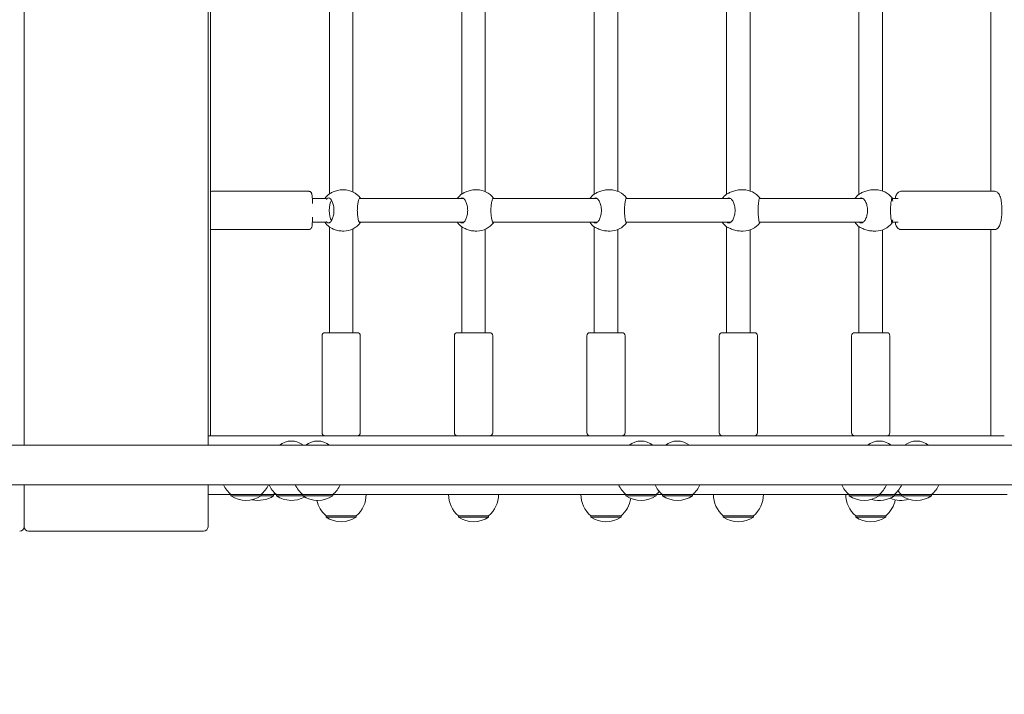
# Model space of a CAD drawing. Units: millimetres. Extents: x 365 to 18165, y 373 to 15173.
# Drawn here: x 11155 to 11824, y 4704 to 5163 of the extents above; entities that cross this region are included whole.
import ezdxf

# ---------------------------------------------------------------- set-up
doc = ezdxf.new("R2010")
doc.units = ezdxf.units.MM
doc.layers.add('Widoczne (ISO)', color=7, linetype='Continuous', lineweight=15)
doc.layers.add('wymiary 100', color=5, linetype='Continuous')
doc.layers.add('wymiary 100 strefy', color=5, linetype='Continuous')
doc.styles.get("Standard").update_dxf_attribs({"font": 'arial.ttf'})
doc.dimstyles.new('FK_rzuty 100_m$0', dxfattribs={"dimscale": 100, "dimtxt": 2.5, "dimasz": 2.5, "dimexe": 1.25, "dimexo": 0.625, "dimtad": 1, "dimlfac": 0.001, "dimrnd": 0.01, "dimzin": 1, "dimdsep": 46, "dimtxsty": 'Standard', "dimblk": 'OBLIQUE', "dimblk1": 'ARCHTICK', "dimblk2": 'OBLIQUE', "dimcen": 2.5, "dimadec": 0, "dimazin": 0, "dimtfac": 1, "dimtmove": 0, "dimatfit": 3, "dimfxl": 1, "dimarcsym": 0})
doc.dimstyles.new('FK_rzuty 100_STREFY', dxfattribs={"dimscale": 100, "dimtxt": 4, "dimasz": 2.5, "dimexe": 1.25, "dimexo": 0.625, "dimgap": 1, "dimtad": 1, "dimdec": 1, "dimlfac": 0.001, "dimrnd": 0.01, "dimzin": 1, "dimdsep": 46, "dimtxsty": 'Standard', "dimblk": 'OBLIQUE', "dimcen": 2.5, "dimadec": 0, "dimazin": 0, "dimtfac": 1, "dimtdec": 1, "dimtmove": 0, "dimatfit": 3, "dimfxl": 1, "dimarcsym": 0})

# ---------------------------------------------------------------- blocks, each defined once
blk = doc.blocks.new('_Oblique')
at = {"color": 0, "linetype": 'ByBlock', "lineweight": -2}
blk.add_line((-0.5, -0.5), (0.5, 0.5), dxfattribs=at)
blk = doc.blocks.new('*D10')
at = {"layer": 'Defpoints', "color": 0, "transparency": 16777216}
for p in [(12205.06, 8439.85), (3855.79, 1441.23), (10289.65, 1441.23)]:
    blk.add_point(p, dxfattribs=at)
at = {"layer": 'wymiary 100 strefy', "color": 0, "lineweight": -2, "transparency": 16777216}
for p, q in [((12142.56, 8439.85), (3730.79, 8439.85)), ((3855.79, 8439.85), (3855.79, 1441.23)), ((10227.15, 1441.23), (3730.79, 1441.23))]:
    blk.add_line(p, q, dxfattribs=at)
at = {"layer": 'wymiary 100 strefy', "color": 0, "lineweight": -2, "transparency": 16777216, "xscale": 200, "yscale": 200, "zscale": 200}
for p, rotation in [((3855.79, 8439.85), 90), ((3855.79, 1441.23), 270)]:
    blk.add_blockref('_Oblique', p, dxfattribs=dict(at, rotation=rotation))
at = {"layer": 'wymiary 100 strefy', "color": 0, "transparency": 16777216, "insert": (3602.62, 4940.54), "char_height": 300, "attachment_point": 5, "rotation": 90}
blk.add_mtext('7.00 m', dxfattribs=at)
blk = doc.blocks.new('*D11')
at = {"layer": 'Defpoints', "color": 0, "transparency": 16777216}
for p in [(12304.65, 6943.09), (4899.36, 2941.23), (10289.65, 2941.23)]:
    blk.add_point(p, dxfattribs=at)
at = {"layer": 'wymiary 100', "color": 0, "linetype": 'ByBlock', "lineweight": -2, "transparency": 16777216}
for p, q in [((12242.15, 6943.09), (4774.36, 6943.09)), ((4899.36, 6943.09), (4899.36, 2941.23)), ((10227.15, 2941.23), (4774.36, 2941.23))]:
    blk.add_line(p, q, dxfattribs=at)
at = {"layer": 'wymiary 100', "color": 0, "lineweight": -2, "transparency": 16777216, "xscale": 250, "yscale": 250, "zscale": 250}
for p, rotation in [((4899.36, 6943.09), 90), ((4899.36, 2941.23), 270)]:
    blk.add_blockref('_Oblique', p, dxfattribs=dict(at, rotation=rotation))
at = {"layer": 'wymiary 100', "color": 0, "transparency": 16777216, "insert": (4709.22, 4942.16), "char_height": 250, "attachment_point": 5, "rotation": 90}
blk.add_mtext('4.00', dxfattribs=at)
blk = doc.blocks.new('_ArchTick')
at = {"color": 0, "linetype": 'ByBlock', "const_width": 0.15}
blk.add_lwpolyline([(-0.5, -0.5), (0.5, 0.5)], dxfattribs=at)

msp = doc.modelspace()

# ---------------------------------------------------------------- linework, layer by layer
at = {"layer": 'Widoczne (ISO)'}
for p, q in [((11158.153, 5652.177), (11158.153, 4873.077)), ((11158.153, 4873.077), (11158.153, 5652.177)), ((11283.153, 4873.077), (11283.153, 5652.177)), ((11284.875, 4879.627), (11284.875, 5645.627)), ((11365.653, 5174.769), (11365.653, 5044.085)), ((11455.653, 5174.836), (11455.653, 5044.018)), ((11545.653, 5174.904), (11545.653, 5043.95)), ((11635.653, 5174.973), (11635.653, 5043.88)), ((11725.653, 5174.973), (11725.653, 5043.88)), ((11381.653, 5173.461), (11381.653, 5045.392)), ((11471.653, 5173.224), (11471.653, 5045.629)), ((11561.653, 5173.011), (11561.653, 5045.842)), ((11651.653, 5172.821), (11651.653, 5046.033)), ((11741.653, 5172.821), (11741.653, 5046.033)), ((11815.361, 5173.027), (11815.361, 5045.827)), ((11375.479, 5046.827), (11374.566, 5046.827)), ((11465.988, 5046.827), (11464.821, 5046.827)), ((11556.497, 5046.827), (11555.075, 5046.827)), ((11647.006, 5046.827), (11645.329, 5046.827)), ((11737.006, 5046.827), (11735.329, 5046.827)), ((11351.622, 5045.827), (11285.749, 5045.827)), ((11354.095, 5040.827), (11363.512, 5040.827)), ((11385.928, 5040.827), (11457.013, 5040.827)), ((11476.576, 5040.827), (11547.743, 5040.827)), ((11567.215, 5040.827), (11638.483, 5040.827)), ((11657.845, 5040.827), (11728.483, 5040.827)), ((11748.294, 5040.827), (11752.214, 5040.827)), ((11754.15, 5045.827), (11818.023, 5045.827)), ((11351.622, 5019.827), (11285.749, 5019.827)), ((11354.095, 5024.827), (11363.512, 5024.827)), ((11365.653, 5021.569), (11365.653, 4949.627)), ((11381.653, 5020.261), (11381.653, 4949.627)), ((11385.928, 5024.827), (11457.013, 5024.827)), ((11455.653, 5021.636), (11455.653, 4949.627)), ((11471.653, 5020.024), (11471.653, 4949.627)), ((11476.576, 5024.827), (11547.743, 5024.827)), ((11545.653, 5021.704), (11545.653, 4949.627)), ((11561.653, 5019.811), (11561.653, 4949.627)), ((11567.215, 5024.827), (11638.483, 5024.827)), ((11635.653, 5021.773), (11635.653, 4949.627)), ((11651.653, 5019.621), (11651.653, 4949.627)), ((11657.845, 5024.827), (11728.483, 5024.827)), ((11725.653, 5021.773), (11725.653, 4949.627)), ((11741.653, 5019.621), (11741.653, 4949.627)), ((11748.294, 5024.827), (11752.214, 5024.827)), ((11754.15, 5019.827), (11818.023, 5019.827)), ((11815.361, 5019.827), (11815.361, 4879.627)), ((11375.479, 5018.827), (11374.566, 5018.827)), ((11465.988, 5018.827), (11464.821, 5018.827)), ((11556.497, 5018.827), (11555.075, 5018.827)), ((11647.006, 5018.827), (11645.329, 5018.827)), ((11737.006, 5018.827), (11735.329, 5018.827)), ((11360.653, 4947.627), (11360.653, 4881.627)), ((11362.653, 4949.627), (11384.653, 4949.627)), ((11386.653, 4947.627), (11386.653, 4881.627)), ((11450.653, 4947.627), (11450.653, 4881.627)), ((11452.653, 4949.627), (11474.653, 4949.627)), ((11476.653, 4947.627), (11476.653, 4881.627)), ((11540.653, 4947.627), (11540.653, 4881.627)), ((11542.653, 4949.627), (11564.653, 4949.627)), ((11566.653, 4947.627), (11566.653, 4881.627)), ((11630.653, 4947.627), (11630.653, 4881.627)), ((11632.653, 4949.627), (11654.653, 4949.627)), ((11656.653, 4947.627), (11656.653, 4881.627)), ((11720.653, 4947.627), (11720.653, 4881.627)), ((11722.653, 4949.627), (11744.653, 4949.627)), ((11746.653, 4947.627), (11746.653, 4881.627)), ((11284.875, 4879.627), (11283.153, 4879.627)), ((11284.875, 4879.627), (11824.425, 4879.627)), ((11846.214, 4873.077), (10345.093, 4873.077)), ((10345.093, 4846.177), (11846.214, 4846.177)), ((11158.153, 4846.177), (11158.153, 4817.627)), ((11158.153, 4817.627), (11158.153, 4846.177)), ((11283.153, 4817.627), (11283.153, 4846.177)), ((11298.73, 4839.627), (11283.153, 4839.627)), ((11298.73, 4839.627), (11319.23, 4839.627)), ((11298.73, 4839.627), (11298.73, 4838.627)), ((11319.23, 4839.627), (11327.675, 4839.627)), ((11319.23, 4839.627), (11319.23, 4838.627)), ((11327.675, 4839.627), (11327.675, 4838.627)), ((11329.646, 4839.627), (11327.675, 4839.627)), ((11329.646, 4839.627), (11347.503, 4839.627)), ((11329.646, 4839.627), (11329.646, 4838.627)), ((11347.503, 4839.627), (11368.003, 4839.627)), ((11347.503, 4839.627), (11347.503, 4838.627)), ((11368.003, 4839.627), (11368.003, 4838.627)), ((11567.239, 4839.627), (11368.003, 4839.627)), ((11567.239, 4839.627), (11587.739, 4839.627)), ((11567.239, 4839.627), (11567.239, 4838.627)), ((11587.739, 4839.627), (11587.739, 4838.627)), ((11592.025, 4839.627), (11587.739, 4839.627)), ((11592.025, 4839.627), (11612.525, 4839.627)), ((11592.025, 4839.627), (11592.025, 4838.627)), ((11612.525, 4839.627), (11612.525, 4838.627)), ((11718.902, 4839.627), (11612.525, 4839.627)), ((11718.902, 4839.627), (11739.402, 4839.627)), ((11718.902, 4839.627), (11718.902, 4838.627)), ((11739.402, 4839.627), (11749.679, 4839.627)), ((11739.402, 4839.627), (11739.402, 4838.627)), ((11749.679, 4839.627), (11754.514, 4839.627)), ((11749.679, 4839.627), (11749.679, 4838.627)), ((11754.514, 4839.627), (11775.014, 4839.627)), ((11754.514, 4839.627), (11754.514, 4838.627)), ((11775.014, 4839.627), (11775.014, 4838.627)), ((11826.367, 4839.627), (11775.014, 4839.627)), ((11298.73, 4838.627), (11319.23, 4838.627)), ((11319.23, 4838.627), (11327.675, 4838.627)), ((11329.646, 4838.627), (11347.503, 4838.627)), ((11347.503, 4838.627), (11368.003, 4838.627)), ((11567.239, 4838.627), (11587.739, 4838.627)), ((11592.025, 4838.627), (11612.525, 4838.627)), ((11718.902, 4838.627), (11739.402, 4838.627)), ((11739.402, 4838.627), (11749.679, 4838.627)), ((11749.679, 4838.627), (11754.514, 4838.627)), ((11754.514, 4838.627), (11775.014, 4838.627)), ((11363.403, 4825.127), (11383.903, 4825.127)), ((11363.403, 4825.127), (11363.403, 4824.127)), ((11363.403, 4824.127), (11383.903, 4824.127)), ((11383.903, 4825.127), (11383.903, 4824.127)), ((11453.403, 4825.127), (11473.903, 4825.127)), ((11453.403, 4825.127), (11453.403, 4824.127)), ((11453.403, 4824.127), (11473.903, 4824.127)), ((11473.903, 4825.127), (11473.903, 4824.127)), ((11543.403, 4825.127), (11563.903, 4825.127)), ((11543.403, 4825.127), (11543.403, 4824.127)), ((11543.403, 4824.127), (11563.903, 4824.127)), ((11563.903, 4825.127), (11563.903, 4824.127)), ((11633.403, 4825.127), (11653.903, 4825.127)), ((11633.403, 4825.127), (11633.403, 4824.127)), ((11633.403, 4824.127), (11653.903, 4824.127)), ((11653.903, 4825.127), (11653.903, 4824.127)), ((11723.403, 4825.127), (11743.903, 4825.127)), ((11723.403, 4825.127), (11723.403, 4824.127)), ((11723.403, 4824.127), (11743.903, 4824.127)), ((11743.903, 4825.127), (11743.903, 4824.127)), ((11161.153, 4814.627), (11280.153, 4814.627))]:
    msp.add_line(p, q, dxfattribs=at)
for centre, radius, start, end in [((11375.479, 5032.827), 14, 36.408067, 90), ((11465.988, 5032.827), 14, 36.736203, 90), ((11556.497, 5032.827), 14, 36.995893, 90), ((11647.006, 5032.827), 14, 37.188862, 90), ((11737.006, 5032.827), 14, 37.188862, 90), ((11373.975, 5032.827), 14, 126.267396, 145.150096), ((11464.065, 5032.827), 14, 126.74566, 145.150096), ((11554.155, 5032.827), 14, 127.232114, 145.150096), ((11644.245, 5032.827), 14, 127.726943, 145.150096), ((11734.245, 5032.827), 14, 127.726943, 145.150096), ((11373.975, 5032.827), 14, 214.849905, 233.732604), ((11375.479, 5032.827), 14, 270, 323.591934), ((11464.065, 5032.827), 14, 214.849905, 233.254341), ((11465.988, 5032.827), 14, 270, 323.263797), ((11554.155, 5032.827), 14, 214.849905, 232.767886), ((11556.497, 5032.827), 14, 270, 323.004107), ((11644.245, 5032.827), 14, 214.849905, 232.273057), ((11647.006, 5032.827), 14, 270, 322.811139), ((11734.245, 5032.827), 14, 214.849905, 232.273057), ((11737.006, 5032.827), 14, 270, 322.811139), ((11362.653, 4947.627), 2, 90, 180), ((11384.653, 4947.627), 2, 0, 90), ((11452.653, 4947.627), 2, 90, 180), ((11474.653, 4947.627), 2, 0, 90), ((11542.653, 4947.627), 2, 90, 180), ((11564.653, 4947.627), 2, 0, 90), ((11632.653, 4947.627), 2, 90, 180), ((11654.653, 4947.627), 2, 0, 90), ((11722.653, 4947.627), 2, 90, 180), ((11744.653, 4947.627), 2, 0, 90), ((11362.653, 4881.627), 2, 180, 270), ((11384.653, 4881.627), 2, 270, 0), ((11452.653, 4881.627), 2, 180, 270), ((11474.653, 4881.627), 2, 270, 0), ((11542.653, 4881.627), 2, 180, 270), ((11564.653, 4881.627), 2, 270, 0), ((11632.653, 4881.627), 2, 180, 270), ((11654.653, 4881.627), 2, 270, 0), ((11722.653, 4881.627), 2, 180, 270), ((11744.653, 4881.627), 2, 270, 0), ((11339.896, 4863.407), 12.6, 50.126372, 129.873628), ((11357.753, 4863.407), 12.6, 50.126372, 129.873628), ((11577.489, 4863.407), 12.6, 50.126372, 129.873628), ((11602.275, 4863.407), 12.6, 50.126372, 129.873628), ((11739.429, 4863.407), 12.6, 50.126372, 129.873628), ((11764.764, 4863.407), 12.6, 50.126372, 129.873628), ((11310.929, 4854.127), 18.949, 204.805901, 229.92558), ((11307.031, 4854.127), 18.949, 310.07442, 335.1941), ((11341.845, 4854.127), 18.949, 204.805901, 229.92558), ((11359.702, 4854.127), 18.949, 204.805901, 229.92558), ((11355.804, 4854.127), 18.949, 310.07442, 335.1941), ((11579.438, 4854.127), 18.949, 204.805901, 229.92558), ((11604.224, 4854.127), 18.949, 204.805901, 229.92558), ((11600.326, 4854.127), 18.949, 310.07442, 335.1941), ((11731.101, 4854.127), 18.949, 204.805901, 229.92558), ((11727.202, 4854.127), 18.949, 310.07442, 335.1941), ((11737.48, 4854.127), 18.949, 310.07442, 335.1941), ((11762.815, 4854.127), 18.949, 310.07442, 335.1941), ((11315.476, 4854.127), 18.949, 310.07442, 314.089499), ((11371.704, 4839.627), 18.949, 310.07442, 0), ((11465.602, 4839.627), 18.949, 180, 229.92558), ((11461.704, 4839.627), 18.949, 310.07442, 0), ((11555.602, 4839.627), 18.949, 180, 229.92558), ((11575.54, 4854.127), 18.949, 310.07442, 319.190004), ((11645.602, 4839.627), 18.949, 180, 229.92558), ((11641.704, 4839.627), 18.949, 310.07442, 0), ((11735.602, 4839.627), 18.949, 180, 229.92558), ((11766.713, 4854.127), 18.949, 219.524438, 229.92558), ((11308.98, 4854.637), 19.01, 237.372295, 302.627705), ((11317.425, 4854.637), 19.01, 257.166118, 302.627705), ((11339.896, 4854.637), 19.01, 237.372295, 298.012714), ((11357.753, 4854.637), 19.01, 237.372295, 302.627705), ((11375.602, 4839.627), 18.949, 192.14922, 229.92558), ((11551.704, 4839.627), 18.949, 310.07442, 351.944964), ((11577.489, 4854.637), 19.01, 237.372295, 302.627705), ((11602.275, 4854.637), 19.01, 237.372295, 302.627705), ((11729.152, 4854.637), 19.01, 237.372295, 302.627705), ((11739.429, 4854.637), 19.01, 254.316961, 302.627705), ((11731.704, 4839.627), 18.949, 310.07442, 349.075449), ((11754.231, 4854.637), 19.01, 247.088352, 286.082809), ((11764.764, 4854.637), 19.01, 237.372295, 302.627705), ((11373.653, 4840.137), 19.01, 237.372295, 302.627705), ((11463.653, 4840.137), 19.01, 237.372295, 302.627705), ((11553.653, 4840.137), 19.01, 237.372295, 302.627705), ((11643.653, 4840.137), 19.01, 237.372295, 302.627705), ((11733.653, 4840.137), 19.01, 237.372295, 302.627705), ((11155.153, 4817.627), 3, 270, 0), ((11161.153, 4817.627), 3, 180, 270), ((11280.153, 4817.627), 3, 270, 0)]:
    msp.add_arc(centre, radius, start, end, dxfattribs=at)
msp.add_ellipse((11368.682, 5032.827), major_axis=(0, -8), ratio=0.3842104, start_param=3.6636093, end_param=5.7611686, dxfattribs=at)
for points, knots in [([(11374.566, 5046.827), (11373.474, 5046.827), (11372.304, 5046.686), (11370.135, 5046.181), (11369.134, 5045.821), (11367.507, 5045.118), (11366.763, 5044.724), (11366.165, 5044.401), (11366.116, 5044.374), (11366.068, 5044.348)], [3.9674792, 3.9674792, 3.9674792, 3.9674792, 4.2969679, 4.2969679, 4.6264566, 4.6264566, 4.9582144, 4.9582144, 4.9892236, 4.9892236, 4.9892236, 4.9892236]), ([(11464.821, 5046.827), (11463.733, 5046.827), (11462.56, 5046.686), (11460.372, 5046.181), (11459.355, 5045.821), (11457.689, 5045.118), (11456.92, 5044.724), (11456.29, 5044.401), (11456.238, 5044.374), (11456.188, 5044.348)], [3.9674792, 3.9674792, 3.9674792, 3.9674792, 4.2969679, 4.2969679, 4.6264566, 4.6264566, 4.9582144, 4.9582144, 4.9892236, 4.9892236, 4.9892236, 4.9892236]), ([(11555.075, 5046.827), (11553.992, 5046.827), (11552.818, 5046.686), (11550.614, 5046.181), (11549.582, 5045.821), (11547.878, 5045.118), (11547.084, 5044.724), (11546.422, 5044.401), (11546.367, 5044.374), (11546.314, 5044.348)], [3.9674792, 3.9674792, 3.9674792, 3.9674792, 4.2969679, 4.2969679, 4.6264566, 4.6264566, 4.9582144, 4.9582144, 4.9892236, 4.9892236, 4.9892236, 4.9892236]), ([(11645.329, 5046.827), (11644.253, 5046.827), (11643.078, 5046.686), (11640.859, 5046.181), (11639.813, 5045.821), (11638.073, 5045.118), (11637.255, 5044.724), (11636.562, 5044.401), (11636.504, 5044.374), (11636.448, 5044.348)], [3.9674792, 3.9674792, 3.9674792, 3.9674792, 4.2969679, 4.2969679, 4.6264566, 4.6264566, 4.9582144, 4.9582144, 4.9892236, 4.9892236, 4.9892236, 4.9892236]), ([(11735.329, 5046.827), (11734.253, 5046.827), (11733.078, 5046.686), (11730.859, 5046.181), (11729.813, 5045.821), (11728.073, 5045.118), (11727.255, 5044.724), (11726.562, 5044.401), (11726.504, 5044.374), (11726.448, 5044.348)], [3.9674792, 3.9674792, 3.9674792, 3.9674792, 4.2969679, 4.2969679, 4.6264566, 4.6264566, 4.9582144, 4.9582144, 4.9892236, 4.9892236, 4.9892236, 4.9892236]), ([(11285.749, 5045.827), (11285.52, 5045.827), (11285.292, 5045.785), (11285.017, 5045.693), (11284.943, 5045.662), (11284.875, 5045.63)], [3.141592654, 3.141592654, 3.141592654, 3.141592654, 3.162535522, 3.162535522, 3.170933064, 3.170933064, 3.170933064, 3.170933064]), ([(11351.622, 5045.827), (11351.852, 5045.827), (11352.08, 5045.785), (11352.491, 5045.647), (11352.669, 5045.547), (11352.982, 5045.325), (11353.102, 5045.203), (11353.31, 5044.959), (11353.382, 5044.844), (11353.522, 5044.596), (11353.569, 5044.481), (11353.699, 5044.133), (11353.74, 5043.949), (11353.879, 5043.269), (11353.943, 5042.72), (11354.075, 5041.235), (11354.134, 5040.278), (11354.204, 5038.652), (11354.225, 5038.08), (11354.242, 5037.486)], [3.1415927, 3.1415927, 3.1415927, 3.1415927, 3.1625355, 3.1625355, 3.1855481, 3.1855481, 3.2141937, 3.2141937, 3.2510342, 3.2510342, 3.3061607, 3.3061607, 3.4372149, 3.4372149, 3.7513742, 3.7513742, 4.1048584, 4.1048584, 4.2807502, 4.2807502, 4.2807502, 4.2807502]), ([(11363.631, 5040.341), (11363.728, 5040.458), (11363.823, 5040.565), (11363.951, 5040.703), (11363.988, 5040.742), (11364.024, 5040.78)], [2.23945444, 2.23945444, 2.23945444, 2.23945444, 2.31322829, 2.31322829, 2.34423747, 2.34423747, 2.34423747, 2.34423747]), ([(11364.024, 5040.78), (11364.383, 5041.149), (11364.774, 5041.327), (11365.567, 5041.327), (11366.024, 5041.109), (11366.898, 5040.225), (11367.314, 5039.557), (11367.976, 5038.039), (11368.271, 5037.098), (11368.673, 5035.026), (11368.776, 5033.894), (11368.776, 5031.76), (11368.673, 5030.627), (11368.271, 5028.555), (11367.976, 5027.615), (11367.314, 5026.096), (11366.898, 5025.429), (11366.024, 5024.544), (11365.567, 5024.327), (11364.774, 5024.327), (11364.383, 5024.504), (11364.024, 5024.874)], [0.9973997, 0.9973997, 0.9973997, 0.9973997, 1.3018039, 1.3018039, 1.6376732, 1.6376732, 1.9735425, 1.9735425, 2.2936655, 2.2936655, 2.6137884, 2.6137884, 2.9339113, 2.9339113, 3.2540343, 3.2540343, 3.5899036, 3.5899036, 3.9257729, 3.9257729, 4.2301772, 4.2301772, 4.2301772, 4.2301772]), ([(11386.915, 5024.827), (11386.771, 5024.489), (11386.611, 5024.327), (11386.267, 5024.327), (11386.057, 5024.544), (11385.637, 5025.429), (11385.428, 5026.096), (11385.086, 5027.615), (11384.928, 5028.555), (11384.711, 5030.627), (11384.653, 5031.76), (11384.653, 5033.894), (11384.711, 5035.026), (11384.928, 5037.098), (11385.086, 5038.039), (11385.428, 5039.557), (11385.637, 5040.225), (11386.057, 5041.109), (11386.267, 5041.327), (11386.611, 5041.327), (11386.771, 5041.164), (11386.915, 5040.827)], [1.0105883, 1.0105883, 1.0105883, 1.0105883, 1.3018039, 1.3018039, 1.6376732, 1.6376732, 1.9735425, 1.9735425, 2.2936655, 2.2936655, 2.6137884, 2.6137884, 2.9339113, 2.9339113, 3.2540343, 3.2540343, 3.5899036, 3.5899036, 3.9257729, 3.9257729, 4.2169885, 4.2169885, 4.2169885, 4.2169885]), ([(11454.626, 5040.827), (11454.999, 5041.164), (11455.402, 5041.327), (11456.237, 5041.327), (11456.727, 5041.109), (11457.661, 5040.225), (11458.105, 5039.557), (11458.81, 5038.039), (11459.123, 5037.098), (11459.549, 5035.026), (11459.659, 5033.894), (11459.659, 5031.76), (11459.549, 5030.627), (11459.123, 5028.555), (11458.81, 5027.615), (11458.105, 5026.096), (11457.661, 5025.429), (11456.727, 5024.544), (11456.237, 5024.327), (11455.402, 5024.327), (11454.999, 5024.489), (11454.626, 5024.827)], [1.0105883, 1.0105883, 1.0105883, 1.0105883, 1.3018039, 1.3018039, 1.6376732, 1.6376732, 1.9735425, 1.9735425, 2.2936655, 2.2936655, 2.6137884, 2.6137884, 2.9339113, 2.9339113, 3.2540343, 3.2540343, 3.5899036, 3.5899036, 3.9257729, 3.9257729, 4.2169885, 4.2169885, 4.2169885, 4.2169885]), ([(11477.385, 5024.827), (11477.271, 5024.489), (11477.142, 5024.327), (11476.86, 5024.327), (11476.685, 5024.544), (11476.331, 5025.429), (11476.152, 5026.096), (11475.857, 5027.615), (11475.719, 5028.555), (11475.527, 5030.627), (11475.476, 5031.76), (11475.476, 5033.894), (11475.527, 5035.026), (11475.719, 5037.098), (11475.857, 5038.039), (11476.152, 5039.557), (11476.331, 5040.225), (11476.685, 5041.109), (11476.86, 5041.327), (11477.142, 5041.327), (11477.271, 5041.164), (11477.385, 5040.827)], [1.0105883, 1.0105883, 1.0105883, 1.0105883, 1.3018039, 1.3018039, 1.6376732, 1.6376732, 1.9735425, 1.9735425, 2.2936655, 2.2936655, 2.6137884, 2.6137884, 2.9339113, 2.9339113, 3.2540343, 3.2540343, 3.5899036, 3.5899036, 3.9257729, 3.9257729, 4.2169885, 4.2169885, 4.2169885, 4.2169885]), ([(11545.192, 5040.827), (11545.592, 5041.164), (11546.023, 5041.327), (11546.915, 5041.327), (11547.438, 5041.109), (11548.433, 5040.225), (11548.904, 5039.557), (11549.651, 5038.039), (11549.983, 5037.098), (11550.433, 5035.026), (11550.549, 5033.894), (11550.549, 5031.76), (11550.433, 5030.627), (11549.983, 5028.555), (11549.651, 5027.615), (11548.904, 5026.096), (11548.433, 5025.429), (11547.438, 5024.544), (11546.915, 5024.327), (11546.023, 5024.327), (11545.592, 5024.489), (11545.192, 5024.827)], [1.0105883, 1.0105883, 1.0105883, 1.0105883, 1.3018039, 1.3018039, 1.6376732, 1.6376732, 1.9735425, 1.9735425, 2.2936655, 2.2936655, 2.6137884, 2.6137884, 2.9339113, 2.9339113, 3.2540343, 3.2540343, 3.5899036, 3.5899036, 3.9257729, 3.9257729, 4.2169885, 4.2169885, 4.2169885, 4.2169885]), ([(11567.845, 5024.827), (11567.76, 5024.489), (11567.662, 5024.327), (11567.443, 5024.327), (11567.304, 5024.544), (11567.016, 5025.429), (11566.868, 5026.096), (11566.619, 5027.615), (11566.501, 5028.555), (11566.337, 5030.627), (11566.292, 5031.76), (11566.292, 5033.894), (11566.337, 5035.026), (11566.501, 5037.098), (11566.619, 5038.039), (11566.868, 5039.557), (11567.016, 5040.225), (11567.304, 5041.109), (11567.443, 5041.327), (11567.662, 5041.327), (11567.76, 5041.164), (11567.845, 5040.827)], [1.0105883, 1.0105883, 1.0105883, 1.0105883, 1.3018039, 1.3018039, 1.6376732, 1.6376732, 1.9735425, 1.9735425, 2.2936655, 2.2936655, 2.6137884, 2.6137884, 2.9339113, 2.9339113, 3.2540343, 3.2540343, 3.5899036, 3.5899036, 3.9257729, 3.9257729, 4.2169885, 4.2169885, 4.2169885, 4.2169885]), ([(11635.768, 5040.827), (11636.195, 5041.164), (11636.655, 5041.327), (11637.604, 5041.327), (11638.16, 5041.109), (11639.214, 5040.225), (11639.712, 5039.557), (11640.501, 5038.039), (11640.851, 5037.098), (11641.324, 5035.026), (11641.446, 5033.894), (11641.446, 5031.76), (11641.324, 5030.627), (11640.851, 5028.555), (11640.501, 5027.615), (11639.712, 5026.096), (11639.214, 5025.429), (11638.16, 5024.544), (11637.604, 5024.327), (11636.655, 5024.327), (11636.195, 5024.489), (11635.768, 5024.827)], [1.0105883, 1.0105883, 1.0105883, 1.0105883, 1.3018039, 1.3018039, 1.6376732, 1.6376732, 1.9735425, 1.9735425, 2.2936655, 2.2936655, 2.6137884, 2.6137884, 2.9339113, 2.9339113, 3.2540343, 3.2540343, 3.5899036, 3.5899036, 3.9257729, 3.9257729, 4.2169885, 4.2169885, 4.2169885, 4.2169885]), ([(11658.294, 5024.827), (11658.238, 5024.489), (11658.171, 5024.327), (11658.016, 5024.327), (11657.913, 5024.544), (11657.692, 5025.429), (11657.574, 5026.096), (11657.373, 5027.615), (11657.276, 5028.555), (11657.139, 5030.627), (11657.101, 5031.76), (11657.101, 5033.894), (11657.139, 5035.026), (11657.276, 5037.098), (11657.373, 5038.039), (11657.574, 5039.557), (11657.692, 5040.225), (11657.913, 5041.109), (11658.016, 5041.327), (11658.171, 5041.327), (11658.238, 5041.164), (11658.294, 5040.827)], [1.0105883, 1.0105883, 1.0105883, 1.0105883, 1.3018039, 1.3018039, 1.6376732, 1.6376732, 1.9735425, 1.9735425, 2.2936655, 2.2936655, 2.6137884, 2.6137884, 2.9339113, 2.9339113, 3.2540343, 3.2540343, 3.5899036, 3.5899036, 3.9257729, 3.9257729, 4.2169885, 4.2169885, 4.2169885, 4.2169885]), ([(11725.768, 5040.827), (11726.195, 5041.164), (11726.655, 5041.327), (11727.604, 5041.327), (11728.16, 5041.109), (11729.214, 5040.225), (11729.712, 5039.557), (11730.501, 5038.039), (11730.851, 5037.098), (11731.324, 5035.026), (11731.446, 5033.894), (11731.446, 5031.76), (11731.324, 5030.627), (11730.851, 5028.555), (11730.501, 5027.615), (11729.712, 5026.096), (11729.214, 5025.429), (11728.16, 5024.544), (11727.604, 5024.327), (11726.655, 5024.327), (11726.195, 5024.489), (11725.768, 5024.827)], [1.0105883, 1.0105883, 1.0105883, 1.0105883, 1.3018039, 1.3018039, 1.6376732, 1.6376732, 1.9735425, 1.9735425, 2.2936655, 2.2936655, 2.6137884, 2.6137884, 2.9339113, 2.9339113, 3.2540343, 3.2540343, 3.5899036, 3.5899036, 3.9257729, 3.9257729, 4.2169885, 4.2169885, 4.2169885, 4.2169885]), ([(11748.301, 5024.874), (11748.244, 5024.504), (11748.175, 5024.327), (11748.016, 5024.327), (11747.913, 5024.544), (11747.692, 5025.429), (11747.574, 5026.096), (11747.373, 5027.615), (11747.276, 5028.555), (11747.139, 5030.627), (11747.101, 5031.76), (11747.101, 5033.894), (11747.139, 5035.026), (11747.276, 5037.098), (11747.373, 5038.039), (11747.574, 5039.557), (11747.692, 5040.225), (11747.913, 5041.109), (11748.016, 5041.327), (11748.175, 5041.327), (11748.244, 5041.149), (11748.301, 5040.78)], [0.9973997, 0.9973997, 0.9973997, 0.9973997, 1.3018039, 1.3018039, 1.6376732, 1.6376732, 1.9735425, 1.9735425, 2.2936655, 2.2936655, 2.6137884, 2.6137884, 2.9339113, 2.9339113, 3.2540343, 3.2540343, 3.5899036, 3.5899036, 3.9257729, 3.9257729, 4.2301772, 4.2301772, 4.2301772, 4.2301772]), ([(11748.301, 5040.78), (11748.307, 5040.742), (11748.314, 5040.703), (11748.395, 5040.282), (11748.558, 5039.743), (11748.73, 5039.121)], [2.94573473, 2.94573473, 2.94573473, 2.94573473, 2.97674392, 2.97674392, 3.26534475, 3.26534475, 3.26534475, 3.26534475]), ([(11754.15, 5045.827), (11753.744, 5045.827), (11753.345, 5045.729), (11752.611, 5045.396), (11752.299, 5045.15), (11751.596, 5044.439), (11751.301, 5043.943), (11750.689, 5042.65), (11750.416, 5041.796), (11750.186, 5040.827)], [0, 0, 0, 0, 0.11361045, 0.11361045, 0.24937088, 0.24937088, 0.48844332, 0.48844332, 0.81572128, 0.81572128, 0.81572128, 0.81572128]), ([(11818.023, 5045.827), (11818.428, 5045.827), (11818.828, 5045.729), (11819.562, 5045.396), (11819.874, 5045.15), (11820.577, 5044.439), (11820.871, 5043.943), (11821.601, 5042.402), (11821.935, 5041.213), (11822.411, 5038.709), (11822.569, 5037.469), (11822.763, 5034.924), (11822.804, 5033.627), (11822.777, 5031.059), (11822.709, 5029.789), (11822.468, 5027.368), (11822.294, 5026.22), (11821.83, 5024.095), (11821.54, 5023.138), (11820.924, 5021.813), (11820.661, 5021.356), (11820.053, 5020.665), (11819.769, 5020.406), (11819.016, 5019.98), (11818.528, 5019.827), (11818.023, 5019.827)], [0, 0, 0, 0, 0.1136105, 0.1136105, 0.2493709, 0.2493709, 0.4884433, 0.4884433, 0.923945, 0.923945, 1.2767838, 1.2767838, 1.6133036, 1.6133036, 1.9470211, 1.9470211, 2.2856095, 2.2856095, 2.6450931, 2.6450931, 2.8623129, 2.8623129, 3.0001547, 3.0001547, 3.1415927, 3.1415927, 3.1415927, 3.1415927]), ([(11354.242, 5028.167), (11354.216, 5027.28), (11354.183, 5026.445), (11354.095, 5024.73), (11354.036, 5023.9), (11353.889, 5022.464), (11353.858, 5021.996), (11353.582, 5021.199), (11353.527, 5021.036), (11353.27, 5020.642), (11353.143, 5020.466), (11352.729, 5020.14), (11352.505, 5020.003), (11352.034, 5019.86), (11351.829, 5019.827), (11351.622, 5019.827)], [5.1440277, 5.1440277, 5.1440277, 5.1440277, 5.4064802, 5.4064802, 5.7377099, 5.7377099, 6.1056336, 6.1056336, 6.188328, 6.188328, 6.2343533, 6.2343533, 6.264337, 6.264337, 6.2831853, 6.2831853, 6.2831853, 6.2831853]), ([(11748.73, 5026.532), (11748.558, 5025.91), (11748.395, 5025.371), (11748.314, 5024.95), (11748.307, 5024.911), (11748.301, 5024.874)], [4.66961356, 4.66961356, 4.66961356, 4.66961356, 4.95821439, 4.95821439, 4.98922357, 4.98922357, 4.98922357, 4.98922357]), ([(11284.875, 5020.023), (11284.96, 5019.983), (11285.054, 5019.946), (11285.337, 5019.86), (11285.543, 5019.827), (11285.749, 5019.827)], [6.253844897, 6.253844897, 6.253844897, 6.253844897, 6.264336985, 6.264336985, 6.283185307, 6.283185307, 6.283185307, 6.283185307]), ([(11364.024, 5024.874), (11363.988, 5024.911), (11363.951, 5024.95), (11363.823, 5025.088), (11363.728, 5025.196), (11363.631, 5025.312)], [0.30074863, 0.30074863, 0.30074863, 0.30074863, 0.33175782, 0.33175782, 0.40553167, 0.40553167, 0.40553167, 0.40553167]), ([(11366.068, 5021.305), (11366.116, 5021.279), (11366.165, 5021.252), (11366.763, 5020.93), (11367.507, 5020.535), (11369.134, 5019.833), (11370.135, 5019.472), (11372.304, 5018.967), (11373.474, 5018.827), (11374.566, 5018.827)], [0.3007486, 0.3007486, 0.3007486, 0.3007486, 0.3317578, 0.3317578, 0.6635156, 0.6635156, 0.9930043, 0.9930043, 1.3224931, 1.3224931, 1.3224931, 1.3224931]), ([(11456.188, 5021.305), (11456.238, 5021.279), (11456.29, 5021.252), (11456.92, 5020.93), (11457.689, 5020.535), (11459.355, 5019.833), (11460.372, 5019.472), (11462.56, 5018.967), (11463.733, 5018.827), (11464.821, 5018.827)], [0.3007486, 0.3007486, 0.3007486, 0.3007486, 0.3317578, 0.3317578, 0.6635156, 0.6635156, 0.9930043, 0.9930043, 1.3224931, 1.3224931, 1.3224931, 1.3224931]), ([(11546.314, 5021.305), (11546.367, 5021.279), (11546.422, 5021.252), (11547.084, 5020.93), (11547.878, 5020.535), (11549.582, 5019.833), (11550.614, 5019.472), (11552.818, 5018.967), (11553.992, 5018.827), (11555.075, 5018.827)], [0.3007486, 0.3007486, 0.3007486, 0.3007486, 0.3317578, 0.3317578, 0.6635156, 0.6635156, 0.9930043, 0.9930043, 1.3224931, 1.3224931, 1.3224931, 1.3224931]), ([(11636.448, 5021.305), (11636.504, 5021.279), (11636.562, 5021.252), (11637.255, 5020.93), (11638.073, 5020.535), (11639.813, 5019.833), (11640.859, 5019.472), (11643.078, 5018.967), (11644.253, 5018.827), (11645.329, 5018.827)], [0.3007486, 0.3007486, 0.3007486, 0.3007486, 0.3317578, 0.3317578, 0.6635156, 0.6635156, 0.9930043, 0.9930043, 1.3224931, 1.3224931, 1.3224931, 1.3224931]), ([(11726.448, 5021.305), (11726.504, 5021.279), (11726.562, 5021.252), (11727.255, 5020.93), (11728.073, 5020.535), (11729.813, 5019.833), (11730.859, 5019.472), (11733.078, 5018.967), (11734.253, 5018.827), (11735.329, 5018.827)], [0.3007486, 0.3007486, 0.3007486, 0.3007486, 0.3317578, 0.3317578, 0.6635156, 0.6635156, 0.9930043, 0.9930043, 1.3224931, 1.3224931, 1.3224931, 1.3224931]), ([(11750.186, 5024.827), (11750.411, 5023.881), (11750.676, 5023.045), (11751.249, 5021.813), (11751.512, 5021.356), (11752.119, 5020.665), (11752.403, 5020.406), (11753.156, 5019.98), (11753.645, 5019.827), (11754.15, 5019.827)], [2.32587138, 2.32587138, 2.32587138, 2.32587138, 2.64509306, 2.64509306, 2.86231291, 2.86231291, 3.00015471, 3.00015471, 3.14159265, 3.14159265, 3.14159265, 3.14159265])]:
    msp.add_open_spline(points, degree=3, knots=knots, dxfattribs=at)
for points in [[(11366.068, 5044.348), (11365.927, 5044.272), (11365.803, 5044.194), (11365.695, 5044.114)], [(11456.188, 5044.348), (11455.995, 5044.25), (11455.829, 5044.148), (11455.691, 5044.045)], [(11546.314, 5044.348), (11546.064, 5044.228), (11545.855, 5044.102), (11545.686, 5043.973)], [(11636.448, 5044.348), (11636.136, 5044.205), (11635.879, 5044.053), (11635.68, 5043.9)], [(11726.448, 5044.348), (11726.136, 5044.205), (11725.879, 5044.053), (11725.68, 5043.9)], [(11365.695, 5021.539), (11365.803, 5021.459), (11365.927, 5021.381), (11366.068, 5021.305)], [(11455.691, 5021.609), (11455.829, 5021.505), (11455.995, 5021.403), (11456.188, 5021.305)], [(11545.686, 5021.68), (11545.855, 5021.552), (11546.064, 5021.425), (11546.314, 5021.305)], [(11635.68, 5021.754), (11635.879, 5021.6), (11636.136, 5021.448), (11636.448, 5021.305)], [(11725.68, 5021.754), (11725.879, 5021.6), (11726.136, 5021.448), (11726.448, 5021.305)]]:
    msp.add_open_spline(points, degree=3, dxfattribs=at)

# ---------------------------------------------------------------- dimensions: what is measured, and where the dimension line sits
at = {"layer": 'wymiary 100'}
dim = msp.add_linear_dim(base=(4899.358, 2941.227), p1=(12304.653, 6943.093), p2=(10289.653, 2941.227), angle=90, dimstyle='FK_rzuty 100_m$0', override={"dimarcsym": 1}, dxfattribs=at)
dim.commit()
dim.dimension.update_dxf_attribs({"geometry": '*D11', "text_midpoint": (4709.215, 4942.16)})
at = {"layer": 'wymiary 100 strefy'}
dim = msp.add_linear_dim(base=(3855.794, 1441.227), p1=(12205.06, 8439.852), p2=(10289.653, 1441.227), angle=90, dimstyle='FK_rzuty 100_STREFY', override={"dimtxt": 3, "dimasz": 2, "dimdec": 2, "dimrnd": 0.1, "dimpost": ' m'}, dxfattribs=at)
dim.commit()
dim.dimension.update_dxf_attribs({"geometry": '*D10', "text_midpoint": (3602.622, 4940.54)})

doc.saveas('drawing.dxf')
